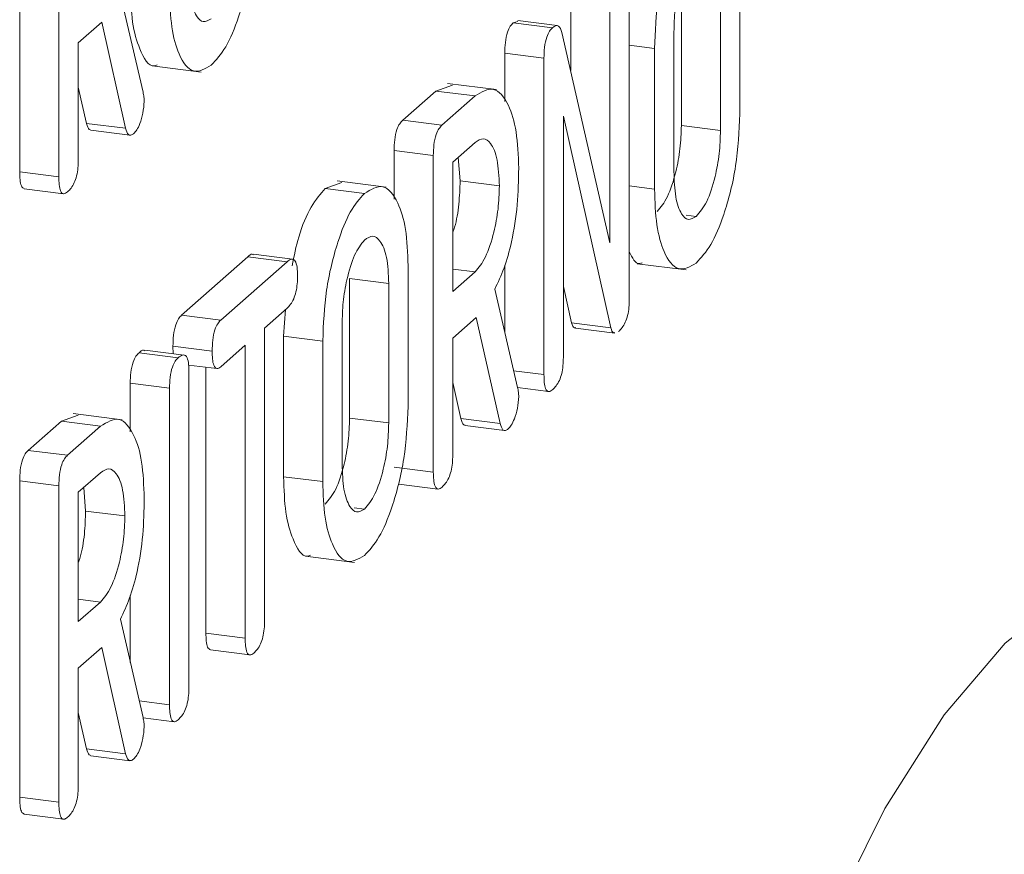
# Model space of a CAD drawing. Units: millimetres. Extents: x -1335 to 5239, y -1231 to -111.
# Drawn here: x -469 to -455, y -1080 to -1068 of the extents above; entities that cross this region are included whole.
import ezdxf

# ---------------------------------------------------------------- set-up
doc = ezdxf.new("R2010")
doc.units = ezdxf.units.MM

msp = doc.modelspace()

# ---------------------------------------------------------------- linework, layer by layer
at = {"color": 7, "linetype": 'Continuous', "lineweight": 18}
for p, q in [((-468.861, -1070.237), (-468.861, -1065.705)), ((-468.3, -1070.308), (-468.3, -1065.775)), ((-458.549, -1067.392), (-458.549, -1069.406)), ((-460.133, -1067.529), (-460.133, -1072.062)), ((-467.42, -1067.688), (-467.095, -1069.098)), ((-460.972, -1068.788), (-460.972, -1067.703)), ((-459.388, -1069.574), (-459.388, -1067.574)), ((-458.827, -1069.644), (-458.827, -1067.644)), ((-460.411, -1071.253), (-460.411, -1067.773)), ((-467.686, -1068.093), (-468.022, -1068.389)), ((-467.344, -1069.614), (-467.686, -1068.093)), ((-461.794, -1068.102), (-461.728, -1068.084)), ((-461.232, -1068.173), (-461.794, -1068.102)), ((-461.165, -1068.142), (-461.727, -1068.072)), ((-461.097, -1068.24), (-460.411, -1071.253)), ((-459.494, -1068.232), (-459.494, -1070.232)), ((-468.022, -1068.389), (-468.022, -1070.065)), ((-461.916, -1069.232), (-461.916, -1068.537)), ((-461.355, -1068.607), (-461.916, -1068.537)), ((-459.772, -1068.47), (-460.133, -1068.425)), ((-459.772, -1070.484), (-459.772, -1068.47)), ((-461.355, -1073.14), (-461.355, -1068.607)), ((-466.964, -1068.721), (-466.262, -1068.81)), ((-462.033, -1069.06), (-462.734, -1068.971)), ((-467.905, -1069.544), (-468.022, -1069.024)), ((-463.377, -1069.498), (-462.903, -1069.08)), ((-462.903, -1069.08), (-462.665, -1068.994)), ((-462.341, -1069.151), (-462.903, -1069.08)), ((-462.816, -1069.569), (-462.341, -1069.151)), ((-462.816, -1069.569), (-463.377, -1069.498)), ((-460.399, -1072.471), (-461.077, -1069.442)), ((-461.077, -1069.442), (-461.077, -1072.898)), ((-467.344, -1069.614), (-467.905, -1069.544)), ((-467.843, -1069.642), (-467.282, -1069.713)), ((-458.827, -1069.644), (-459.388, -1069.574)), ((-462.341, -1069.817), (-462.661, -1070.099)), ((-463.5, -1070.629), (-463.5, -1069.933)), ((-462.939, -1070.004), (-463.5, -1069.933)), ((-462.939, -1074.536), (-462.939, -1070.004)), ((-462.661, -1070.099), (-462.661, -1071.951)), ((-462.555, -1070.366), (-462.584, -1070.031)), ((-468.3, -1070.308), (-468.861, -1070.237)), ((-463.616, -1070.456), (-464.317, -1070.368)), ((-461.994, -1070.437), (-462.555, -1070.366)), ((-468.795, -1070.481), (-468.234, -1070.551)), ((-464.486, -1070.476), (-464.248, -1070.39)), ((-463.925, -1070.547), (-464.486, -1070.476)), ((-459.772, -1070.484), (-460.133, -1070.439)), ((-459.174, -1070.877), (-459.321, -1070.858)), ((-466.544, -1072.291), (-465.595, -1071.454)), ((-465.034, -1071.525), (-465.595, -1071.454)), ((-464.953, -1071.488), (-465.515, -1071.417)), ((-465.983, -1072.362), (-465.034, -1071.525)), ((-463.3, -1071.582), (-463.3, -1073.596)), ((-462.341, -1071.669), (-462.661, -1071.629)), ((-461.916, -1072.535), (-461.916, -1071.576)), ((-460.019, -1071.553), (-459.318, -1071.642)), ((-464.139, -1073.763), (-464.139, -1071.763)), ((-463.577, -1071.834), (-464.139, -1071.763)), ((-462.661, -1071.951), (-462.341, -1071.669)), ((-463.577, -1073.834), (-463.577, -1071.834)), ((-462.059, -1071.917), (-461.734, -1073.326)), ((-460.961, -1072.4), (-461.077, -1071.879)), ((-465.033, -1072.191), (-465.355, -1072.475)), ((-465.083, -1072.589), (-465.054, -1072.21)), ((-465.983, -1072.362), (-466.544, -1072.291)), ((-462.325, -1072.321), (-462.661, -1072.618)), ((-461.983, -1073.843), (-462.325, -1072.321)), ((-465.355, -1072.475), (-465.355, -1076.669)), ((-464.244, -1072.422), (-464.244, -1074.422)), ((-460.399, -1072.471), (-460.961, -1072.4)), ((-460.902, -1072.478), (-460.34, -1072.549)), ((-465.083, -1074.603), (-465.083, -1072.589)), ((-464.522, -1072.66), (-465.083, -1072.589)), ((-462.661, -1072.618), (-462.661, -1074.294)), ((-466.662, -1072.841), (-466.667, -1072.733)), ((-466.105, -1072.804), (-466.667, -1072.733)), ((-465.633, -1072.72), (-465.983, -1073.029)), ((-465.633, -1076.914), (-465.633, -1072.72)), ((-464.522, -1074.674), (-464.522, -1072.66)), ((-466.592, -1072.899), (-467.153, -1072.828)), ((-466.508, -1072.861), (-467.07, -1072.79)), ((-466.444, -1073.004), (-466.04, -1073.055)), ((-466.194, -1076.843), (-466.194, -1073.036)), ((-466.439, -1073.091), (-466.439, -1077.623)), ((-461.355, -1073.14), (-461.79, -1073.085)), ((-467.278, -1073.961), (-467.278, -1073.265)), ((-466.717, -1073.336), (-467.278, -1073.265)), ((-466.717, -1077.868), (-466.717, -1073.336)), ((-462.544, -1073.772), (-462.661, -1073.253)), ((-461.734, -1073.327), (-461.289, -1073.383)), ((-468.264, -1073.808), (-468.026, -1073.722)), ((-467.394, -1073.788), (-468.096, -1073.7)), ((-463.577, -1073.834), (-464.139, -1073.763)), ((-468.738, -1074.227), (-468.264, -1073.808)), ((-467.703, -1073.879), (-468.264, -1073.808)), ((-468.177, -1074.297), (-467.703, -1073.879)), ((-461.983, -1073.843), (-462.544, -1073.772)), ((-462.481, -1073.871), (-461.92, -1073.942)), ((-468.177, -1074.297), (-468.738, -1074.227)), ((-462.939, -1074.536), (-463.5, -1074.466)), ((-467.703, -1074.546), (-468.022, -1074.827)), ((-464.522, -1074.674), (-465.083, -1074.603)), ((-468.861, -1079.194), (-468.861, -1074.661)), ((-468.3, -1074.732), (-468.861, -1074.661)), ((-468.3, -1079.265), (-468.3, -1074.732)), ((-463.434, -1074.709), (-462.873, -1074.78)), ((-468.022, -1074.827), (-468.022, -1076.679)), ((-467.917, -1075.095), (-467.945, -1074.76)), ((-467.355, -1075.165), (-467.917, -1075.095)), ((-463.925, -1075.066), (-464.071, -1075.047)), ((-464.769, -1075.743), (-464.068, -1075.831)), ((-467.278, -1077.263), (-467.278, -1076.304)), ((-467.703, -1076.398), (-468.022, -1076.357)), ((-468.022, -1076.679), (-467.703, -1076.398)), ((-467.42, -1076.645), (-467.095, -1078.054)), ((-465.633, -1076.914), (-466.194, -1076.843)), ((-467.686, -1077.05), (-468.022, -1077.346)), ((-467.344, -1078.571), (-467.686, -1077.05)), ((-466.128, -1077.085), (-465.567, -1077.156)), ((-468.022, -1077.346), (-468.022, -1079.022)), ((-466.717, -1077.868), (-467.151, -1077.814)), ((-467.905, -1078.5), (-468.022, -1077.981)), ((-467.095, -1078.055), (-466.65, -1078.112)), ((-467.344, -1078.571), (-467.905, -1078.5)), ((-467.843, -1078.599), (-467.282, -1078.67)), ((-468.3, -1079.265), (-468.861, -1079.194)), ((-468.795, -1079.437), (-468.234, -1079.508))]:
    msp.add_line(p, q, dxfattribs=at)
at = {"color": 7, "linetype": 'Continuous', "lineweight": 18, "flags": 128}
msp.add_lwpolyline([(-450.557, -1077.288), (-450.689, -1077.102), (-451.403, -1076.37), (-452.183, -1075.988), (-453.014, -1075.965), (-453.877, -1076.301), (-454.753, -1076.989), (-455.626, -1078.014), (-456.475, -1079.354), (-457.282, -1080.982)], dxfattribs=at)
at = {"color": 7, "linetype": 'Continuous', "lineweight": 18}
for points, knots in [([(-459.772, -1068.47), (-459.761, -1068.227), (-459.741, -1067.739), (-459.577, -1067.08), (-459.382, -1066.588), (-459.244, -1066.435), (-459.174, -1066.358)], [0, 0, 0, 0, 0.279504, 0.55928, 0.779623, 1, 1, 1, 1]), ([(-465.494, -1066.574), (-465.507, -1066.824), (-465.531, -1067.325), (-465.704, -1067.994), (-465.907, -1068.481), (-466.049, -1068.634), (-466.119, -1068.711)], [0, 0, 0, 0, 0.279192, 0.559097, 0.779436, 1, 1, 1, 1]), ([(-459.174, -1067.024), (-459.224, -1067.087), (-459.322, -1067.212), (-459.427, -1067.561), (-459.486, -1067.916), (-459.491, -1068.127), (-459.494, -1068.232)], [0, 0, 0, 0, 0.2792883, 0.5591501, 0.7793916, 1, 1, 1, 1]), ([(-466.439, -1067.396), (-466.434, -1067.524), (-466.426, -1067.781), (-466.342, -1068.011), (-466.236, -1068.113), (-466.158, -1068.067), (-466.119, -1068.045)], [0, 0, 0, 0, 0.2802, 0.559623, 0.779931, 1, 1, 1, 1]), ([(-466.892, -1068.707), (-466.907, -1068.712), (-467.007, -1068.752), (-467.138, -1068.52), (-467.26, -1068.12), (-467.272, -1067.761), (-467.278, -1067.582)], [0, 0, 0, 0, 0.061986, 0.426246, 0.713041, 1, 1, 1, 1]), ([(-466.119, -1068.711), (-466.207, -1068.762), (-466.383, -1068.863), (-466.578, -1068.603), (-466.698, -1068.189), (-466.71, -1067.831), (-466.717, -1067.652)], [0, 0, 0, 0, 0.279616, 0.559364, 0.779619, 1, 1, 1, 1]), ([(-461.916, -1068.537), (-461.915, -1068.486), (-461.913, -1068.385), (-461.882, -1068.237), (-461.837, -1068.146), (-461.808, -1068.117), (-461.794, -1068.102)], [0, 0, 0, 0, 0.280563, 0.558408, 0.779003, 1, 1, 1, 1]), ([(-461.355, -1068.607), (-461.354, -1068.557), (-461.352, -1068.456), (-461.321, -1068.308), (-461.276, -1068.217), (-461.247, -1068.187), (-461.232, -1068.173)], [0, 0, 0, 0, 0.280563, 0.558408, 0.779003, 1, 1, 1, 1]), ([(-461.232, -1068.173), (-461.201, -1068.152), (-461.146, -1068.116), (-461.112, -1068.202), (-461.097, -1068.24)], [0, 0, 0, 0, 0.559899, 1, 1, 1, 1]), ([(-467.095, -1069.098), (-467.09, -1069.119), (-467.081, -1069.158), (-467.079, -1069.207), (-467.078, -1069.229)], [0, 0, 0, 0, 0.560225, 1, 1, 1, 1]), ([(-462.341, -1069.151), (-462.251, -1069.095), (-462.071, -1068.984), (-461.868, -1069.231), (-461.738, -1069.637), (-461.723, -1070.002), (-461.716, -1070.184)], [0, 0, 0, 0, 0.279914, 0.559513, 0.779803, 1, 1, 1, 1]), ([(-467.078, -1069.229), (-467.083, -1069.285), (-467.093, -1069.399), (-467.135, -1069.543), (-467.183, -1069.642), (-467.215, -1069.675), (-467.23, -1069.691)], [0, 0, 0, 0, 0.277634, 0.558272, 0.779097, 1, 1, 1, 1]), ([(-463.5, -1069.933), (-463.499, -1069.882), (-463.497, -1069.782), (-463.466, -1069.633), (-463.421, -1069.542), (-463.392, -1069.513), (-463.377, -1069.498)], [0, 0, 0, 0, 0.280563, 0.558408, 0.779003, 1, 1, 1, 1]), ([(-458.549, -1069.406), (-458.562, -1069.656), (-458.586, -1070.157), (-458.759, -1070.826), (-458.962, -1071.313), (-459.104, -1071.466), (-459.174, -1071.543)], [0, 0, 0, 0, 0.279192, 0.559097, 0.779436, 1, 1, 1, 1]), ([(-467.842, -1069.638), (-467.85, -1069.638), (-467.878, -1069.635), (-467.894, -1069.581), (-467.905, -1069.544)], [0, 0, 0, 0, 0.298414, 1, 1, 1, 1]), ([(-467.23, -1069.691), (-467.243, -1069.7), (-467.269, -1069.719), (-467.313, -1069.708), (-467.333, -1069.65), (-467.344, -1069.614)], [0, 0, 0, 0, 0.280928, 0.561886, 1, 1, 1, 1]), ([(-462.939, -1070.004), (-462.937, -1069.953), (-462.935, -1069.852), (-462.905, -1069.704), (-462.859, -1069.613), (-462.83, -1069.584), (-462.816, -1069.569)], [0, 0, 0, 0, 0.280563, 0.558408, 0.779003, 1, 1, 1, 1]), ([(-459.736, -1070.806), (-459.684, -1070.745), (-459.582, -1070.624), (-459.468, -1070.271), (-459.399, -1069.905), (-459.392, -1069.684), (-459.388, -1069.574)], [0, 0, 0, 0, 0.279682, 0.55935, 0.779537, 1, 1, 1, 1]), ([(-459.174, -1070.877), (-459.123, -1070.816), (-459.02, -1070.694), (-458.907, -1070.342), (-458.838, -1069.976), (-458.831, -1069.755), (-458.827, -1069.644)], [0, 0, 0, 0, 0.279682, 0.55935, 0.779537, 1, 1, 1, 1]), ([(-461.994, -1070.437), (-462, -1070.305), (-462.012, -1070.042), (-462.106, -1069.823), (-462.22, -1069.738), (-462.301, -1069.791), (-462.341, -1069.817)], [0, 0, 0, 0, 0.279656, 0.5593454, 0.7795272, 1, 1, 1, 1]), ([(-468.022, -1070.065), (-468.023, -1070.103), (-468.025, -1070.179), (-468.044, -1070.298), (-468.094, -1070.441), (-468.142, -1070.49), (-468.175, -1070.524)], [0, 0, 0, 0, 0.186998, 0.37391, 0.561067, 1, 1, 1, 1]), ([(-468.795, -1070.478), (-468.81, -1070.47), (-468.84, -1070.456), (-468.859, -1070.352), (-468.86, -1070.276), (-468.861, -1070.237)], [0, 0, 0, 0, 0.370137, 0.684368, 1, 1, 1, 1]), ([(-461.716, -1070.184), (-461.72, -1070.357), (-461.727, -1070.704), (-461.804, -1071.211), (-461.922, -1071.627), (-462.013, -1071.82), (-462.059, -1071.917)], [0, 0, 0, 0, 0.280341, 0.559782, 0.779702, 1, 1, 1, 1]), ([(-459.494, -1070.232), (-459.49, -1070.36), (-459.481, -1070.615), (-459.397, -1070.846), (-459.29, -1070.944), (-459.213, -1070.899), (-459.174, -1070.877)], [0, 0, 0, 0, 0.279945, 0.559259, 0.779759, 1, 1, 1, 1]), ([(-468.175, -1070.524), (-468.194, -1070.538), (-468.231, -1070.565), (-468.278, -1070.527), (-468.298, -1070.424), (-468.299, -1070.347), (-468.3, -1070.308)], [0, 0, 0, 0, 0.280562, 0.558819, 0.778919, 1, 1, 1, 1]), ([(-462.661, -1071.108), (-462.652, -1071.082), (-462.61, -1070.965), (-462.567, -1070.694), (-462.559, -1070.476), (-462.555, -1070.366)], [0, 0, 0, 0, 0.124259, 0.561855, 1, 1, 1, 1]), ([(-464.962, -1071.581), (-464.933, -1071.441), (-464.865, -1071.115), (-464.691, -1070.708), (-464.554, -1070.554), (-464.486, -1070.476)], [0, 0, 0, 0, 0.2733, 0.636621, 1, 1, 1, 1]), ([(-463.925, -1070.547), (-463.834, -1070.491), (-463.654, -1070.38), (-463.451, -1070.628), (-463.321, -1071.035), (-463.307, -1071.399), (-463.3, -1071.582)], [0, 0, 0, 0, 0.279907, 0.559537, 0.779815, 1, 1, 1, 1]), ([(-462.341, -1071.669), (-462.29, -1071.609), (-462.187, -1071.487), (-462.074, -1071.135), (-462.004, -1070.769), (-461.997, -1070.548), (-461.994, -1070.437)], [0, 0, 0, 0, 0.279682, 0.55935, 0.779537, 1, 1, 1, 1]), ([(-459.174, -1071.543), (-459.262, -1071.594), (-459.438, -1071.695), (-459.633, -1071.435), (-459.753, -1071.02), (-459.766, -1070.663), (-459.772, -1070.484)], [0, 0, 0, 0, 0.279616, 0.559364, 0.779619, 1, 1, 1, 1]), ([(-464.522, -1072.66), (-464.512, -1072.416), (-464.491, -1071.928), (-464.327, -1071.269), (-464.132, -1070.777), (-463.994, -1070.624), (-463.925, -1070.547)], [0, 0, 0, 0, 0.279504, 0.55928, 0.779623, 1, 1, 1, 1]), ([(-463.925, -1071.214), (-463.974, -1071.276), (-464.072, -1071.401), (-464.177, -1071.75), (-464.237, -1072.105), (-464.242, -1072.316), (-464.244, -1072.422)], [0, 0, 0, 0, 0.2792883, 0.5591501, 0.7793916, 1, 1, 1, 1]), ([(-463.577, -1071.834), (-463.583, -1071.702), (-463.595, -1071.438), (-463.69, -1071.22), (-463.804, -1071.134), (-463.884, -1071.187), (-463.925, -1071.214)], [0, 0, 0, 0, 0.279656, 0.559345, 0.779527, 1, 1, 1, 1]), ([(-465.595, -1071.454), (-465.573, -1071.434), (-465.545, -1071.407), (-465.522, -1071.422), (-465.516, -1071.426)], [0, 0, 0, 0, 0.769385, 1, 1, 1, 1]), ([(-465.034, -1071.525), (-465.013, -1071.509), (-464.971, -1071.477), (-464.916, -1071.496), (-464.886, -1071.597), (-464.884, -1071.683), (-464.883, -1071.726)], [0, 0, 0, 0, 0.280997, 0.560138, 0.779643, 1, 1, 1, 1]), ([(-459.947, -1071.538), (-459.962, -1071.545), (-460.037, -1071.577), (-460.09, -1071.469), (-460.133, -1071.382)], [0, 0, 0, 0, 0.197332, 1, 1, 1, 1]), ([(-464.883, -1071.726), (-464.884, -1071.763), (-464.885, -1071.839), (-464.904, -1071.958), (-464.952, -1072.106), (-465, -1072.156), (-465.033, -1072.191)], [0, 0, 0, 0, 0.187448, 0.374658, 0.561196, 1, 1, 1, 1]), ([(-460.133, -1072.062), (-460.134, -1072.1), (-460.135, -1072.177), (-460.155, -1072.297), (-460.206, -1072.44), (-460.254, -1072.49), (-460.287, -1072.525)], [0, 0, 0, 0, 0.187427, 0.374109, 0.561105, 1, 1, 1, 1]), ([(-466.667, -1072.733), (-466.666, -1072.682), (-466.663, -1072.58), (-466.633, -1072.429), (-466.588, -1072.336), (-466.559, -1072.306), (-466.544, -1072.291)], [0, 0, 0, 0, 0.280624, 0.558888, 0.779095, 1, 1, 1, 1]), ([(-466.105, -1072.804), (-466.104, -1072.752), (-466.102, -1072.651), (-466.072, -1072.5), (-466.027, -1072.406), (-465.997, -1072.377), (-465.983, -1072.362)], [0, 0, 0, 0, 0.280624, 0.558888, 0.779095, 1, 1, 1, 1]), ([(-460.901, -1072.467), (-460.907, -1072.469), (-460.933, -1072.48), (-460.949, -1072.434), (-460.961, -1072.4)], [0, 0, 0, 0, 0.25342, 1, 1, 1, 1]), ([(-460.339, -1072.537), (-460.346, -1072.54), (-460.372, -1072.551), (-460.388, -1072.505), (-460.399, -1072.471)], [0, 0, 0, 0, 0.25342, 1, 1, 1, 1]), ([(-467.278, -1073.265), (-467.277, -1073.214), (-467.275, -1073.112), (-467.243, -1072.963), (-467.197, -1072.873), (-467.167, -1072.843), (-467.153, -1072.828)], [0, 0, 0, 0, 0.28069, 0.558482, 0.779094, 1, 1, 1, 1]), ([(-467.153, -1072.828), (-467.131, -1072.809), (-467.102, -1072.782), (-467.077, -1072.795), (-467.071, -1072.799)], [0, 0, 0, 0, 0.741275, 1, 1, 1, 1]), ([(-466.717, -1073.336), (-466.715, -1073.284), (-466.713, -1073.183), (-466.681, -1073.033), (-466.636, -1072.943), (-466.606, -1072.914), (-466.592, -1072.899)], [0, 0, 0, 0, 0.28069, 0.558482, 0.779094, 1, 1, 1, 1]), ([(-466.592, -1072.899), (-466.571, -1072.883), (-466.529, -1072.852), (-466.473, -1072.864), (-466.442, -1072.962), (-466.44, -1073.048), (-466.439, -1073.091)], [0, 0, 0, 0, 0.280942, 0.560394, 0.779762, 1, 1, 1, 1]), ([(-465.983, -1073.029), (-466.002, -1073.043), (-466.039, -1073.07), (-466.084, -1073.024), (-466.103, -1072.919), (-466.105, -1072.842), (-466.105, -1072.804)], [0, 0, 0, 0, 0.280714, 0.558701, 0.779133, 1, 1, 1, 1]), ([(-461.077, -1072.898), (-461.078, -1072.936), (-461.08, -1073.012), (-461.099, -1073.131), (-461.149, -1073.273), (-461.197, -1073.322), (-461.23, -1073.356)], [0, 0, 0, 0, 0.187152, 0.374037, 0.561184, 1, 1, 1, 1]), ([(-461.23, -1073.356), (-461.249, -1073.37), (-461.286, -1073.397), (-461.333, -1073.359), (-461.353, -1073.256), (-461.354, -1073.179), (-461.355, -1073.14)], [0, 0, 0, 0, 0.280562, 0.558819, 0.778919, 1, 1, 1, 1]), ([(-461.734, -1073.326), (-461.729, -1073.348), (-461.72, -1073.386), (-461.717, -1073.436), (-461.716, -1073.457)], [0, 0, 0, 0, 0.560225, 1, 1, 1, 1]), ([(-461.716, -1073.457), (-461.721, -1073.514), (-461.731, -1073.627), (-461.774, -1073.771), (-461.822, -1073.87), (-461.853, -1073.903), (-461.869, -1073.92)], [0, 0, 0, 0, 0.277634, 0.558272, 0.779097, 1, 1, 1, 1]), ([(-463.3, -1073.596), (-463.312, -1073.846), (-463.337, -1074.346), (-463.509, -1075.015), (-463.713, -1075.502), (-463.854, -1075.656), (-463.925, -1075.733)], [0, 0, 0, 0, 0.279192, 0.559097, 0.779436, 1, 1, 1, 1]), ([(-467.703, -1073.879), (-467.612, -1073.823), (-467.432, -1073.712), (-467.229, -1073.959), (-467.099, -1074.366), (-467.085, -1074.73), (-467.078, -1074.912)], [0, 0, 0, 0, 0.2799143, 0.5595131, 0.7798032, 1, 1, 1, 1]), ([(-464.486, -1074.995), (-464.435, -1074.934), (-464.332, -1074.813), (-464.218, -1074.46), (-464.149, -1074.094), (-464.142, -1073.873), (-464.139, -1073.763)], [0, 0, 0, 0, 0.279682, 0.55935, 0.779537, 1, 1, 1, 1]), ([(-463.925, -1075.066), (-463.873, -1075.005), (-463.771, -1074.884), (-463.657, -1074.531), (-463.588, -1074.165), (-463.581, -1073.944), (-463.577, -1073.834)], [0, 0, 0, 0, 0.279682, 0.55935, 0.779537, 1, 1, 1, 1]), ([(-462.481, -1073.867), (-462.489, -1073.866), (-462.517, -1073.863), (-462.533, -1073.81), (-462.544, -1073.772)], [0, 0, 0, 0, 0.298414, 1, 1, 1, 1]), ([(-461.869, -1073.92), (-461.882, -1073.929), (-461.908, -1073.947), (-461.952, -1073.937), (-461.971, -1073.878), (-461.983, -1073.843)], [0, 0, 0, 0, 0.2809277, 0.5618855, 1, 1, 1, 1]), ([(-468.861, -1074.661), (-468.86, -1074.611), (-468.858, -1074.51), (-468.827, -1074.362), (-468.782, -1074.271), (-468.753, -1074.241), (-468.738, -1074.227)], [0, 0, 0, 0, 0.280563, 0.558408, 0.779003, 1, 1, 1, 1]), ([(-468.3, -1074.732), (-468.299, -1074.681), (-468.297, -1074.581), (-468.266, -1074.432), (-468.221, -1074.341), (-468.192, -1074.312), (-468.177, -1074.297)], [0, 0, 0, 0, 0.280563, 0.558408, 0.779003, 1, 1, 1, 1]), ([(-462.661, -1074.294), (-462.662, -1074.332), (-462.663, -1074.407), (-462.683, -1074.527), (-462.733, -1074.67), (-462.78, -1074.718), (-462.814, -1074.753)], [0, 0, 0, 0, 0.186998, 0.37391, 0.561067, 1, 1, 1, 1]), ([(-464.244, -1074.422), (-464.24, -1074.549), (-464.231, -1074.805), (-464.147, -1075.035), (-464.041, -1075.134), (-463.963, -1075.088), (-463.925, -1075.066)], [0, 0, 0, 0, 0.279945, 0.559259, 0.779759, 1, 1, 1, 1]), ([(-467.355, -1075.165), (-467.361, -1075.034), (-467.373, -1074.77), (-467.468, -1074.552), (-467.582, -1074.466), (-467.662, -1074.519), (-467.703, -1074.546)], [0, 0, 0, 0, 0.279656, 0.5593454, 0.7795272, 1, 1, 1, 1]), ([(-464.697, -1075.728), (-464.712, -1075.734), (-464.813, -1075.773), (-464.943, -1075.541), (-465.065, -1075.142), (-465.077, -1074.783), (-465.083, -1074.603)], [0, 0, 0, 0, 0.061986, 0.426246, 0.713041, 1, 1, 1, 1]), ([(-462.814, -1074.753), (-462.832, -1074.766), (-462.87, -1074.794), (-462.916, -1074.755), (-462.936, -1074.652), (-462.938, -1074.575), (-462.939, -1074.536)], [0, 0, 0, 0, 0.280562, 0.558819, 0.778919, 1, 1, 1, 1]), ([(-463.925, -1075.733), (-464.013, -1075.783), (-464.189, -1075.884), (-464.383, -1075.624), (-464.503, -1075.21), (-464.516, -1074.852), (-464.522, -1074.674)], [0, 0, 0, 0, 0.279616, 0.559364, 0.779619, 1, 1, 1, 1]), ([(-467.078, -1074.912), (-467.081, -1075.086), (-467.088, -1075.432), (-467.165, -1075.939), (-467.283, -1076.356), (-467.375, -1076.548), (-467.42, -1076.645)], [0, 0, 0, 0, 0.280341, 0.559782, 0.779702, 1, 1, 1, 1]), ([(-468.022, -1075.836), (-468.013, -1075.81), (-467.971, -1075.693), (-467.928, -1075.422), (-467.921, -1075.204), (-467.917, -1075.095)], [0, 0, 0, 0, 0.124259, 0.561855, 1, 1, 1, 1]), ([(-467.703, -1076.398), (-467.651, -1076.337), (-467.549, -1076.215), (-467.435, -1075.863), (-467.366, -1075.497), (-467.359, -1075.276), (-467.355, -1075.165)], [0, 0, 0, 0, 0.279682, 0.55935, 0.779537, 1, 1, 1, 1]), ([(-465.355, -1076.669), (-465.356, -1076.707), (-465.358, -1076.782), (-465.377, -1076.902), (-465.427, -1077.045), (-465.475, -1077.094), (-465.508, -1077.129)], [0, 0, 0, 0, 0.187224, 0.374223, 0.561081, 1, 1, 1, 1]), ([(-466.127, -1077.083), (-466.143, -1077.076), (-466.173, -1077.062), (-466.192, -1076.958), (-466.194, -1076.882), (-466.194, -1076.843)], [0, 0, 0, 0, 0.371819, 0.685287, 1, 1, 1, 1]), ([(-465.508, -1077.129), (-465.527, -1077.143), (-465.564, -1077.17), (-465.611, -1077.132), (-465.631, -1077.029), (-465.632, -1076.953), (-465.633, -1076.914)], [0, 0, 0, 0, 0.280533, 0.558586, 0.778856, 1, 1, 1, 1]), ([(-466.439, -1077.623), (-466.44, -1077.661), (-466.441, -1077.737), (-466.46, -1077.857), (-466.51, -1078), (-466.558, -1078.05), (-466.592, -1078.084)], [0, 0, 0, 0, 0.187111, 0.374065, 0.561233, 1, 1, 1, 1]), ([(-466.592, -1078.084), (-466.61, -1078.098), (-466.648, -1078.126), (-466.694, -1078.087), (-466.714, -1077.984), (-466.716, -1077.907), (-466.717, -1077.868)], [0, 0, 0, 0, 0.280562, 0.558819, 0.778919, 1, 1, 1, 1]), ([(-467.095, -1078.054), (-467.09, -1078.076), (-467.081, -1078.114), (-467.079, -1078.164), (-467.078, -1078.186)], [0, 0, 0, 0, 0.560225, 1, 1, 1, 1]), ([(-467.078, -1078.186), (-467.083, -1078.242), (-467.093, -1078.356), (-467.135, -1078.5), (-467.183, -1078.598), (-467.215, -1078.631), (-467.23, -1078.648)], [0, 0, 0, 0, 0.277634, 0.558272, 0.779097, 1, 1, 1, 1]), ([(-467.842, -1078.595), (-467.85, -1078.594), (-467.878, -1078.591), (-467.894, -1078.538), (-467.905, -1078.5)], [0, 0, 0, 0, 0.298414, 1, 1, 1, 1]), ([(-467.23, -1078.648), (-467.243, -1078.657), (-467.269, -1078.675), (-467.313, -1078.665), (-467.333, -1078.607), (-467.344, -1078.571)], [0, 0, 0, 0, 0.280928, 0.561886, 1, 1, 1, 1]), ([(-468.022, -1079.022), (-468.023, -1079.06), (-468.025, -1079.135), (-468.044, -1079.255), (-468.094, -1079.398), (-468.142, -1079.447), (-468.175, -1079.481)], [0, 0, 0, 0, 0.186998, 0.37391, 0.561067, 1, 1, 1, 1]), ([(-468.795, -1079.435), (-468.81, -1079.427), (-468.84, -1079.413), (-468.859, -1079.309), (-468.86, -1079.232), (-468.861, -1079.194)], [0, 0, 0, 0, 0.3701375, 0.6843681, 1, 1, 1, 1]), ([(-468.175, -1079.481), (-468.194, -1079.495), (-468.231, -1079.522), (-468.278, -1079.483), (-468.298, -1079.38), (-468.299, -1079.303), (-468.3, -1079.265)], [0, 0, 0, 0, 0.280562, 0.558819, 0.778919, 1, 1, 1, 1])]:
    msp.add_open_spline(points, degree=3, knots=knots, dxfattribs=at)

doc.saveas('drawing.dxf')
